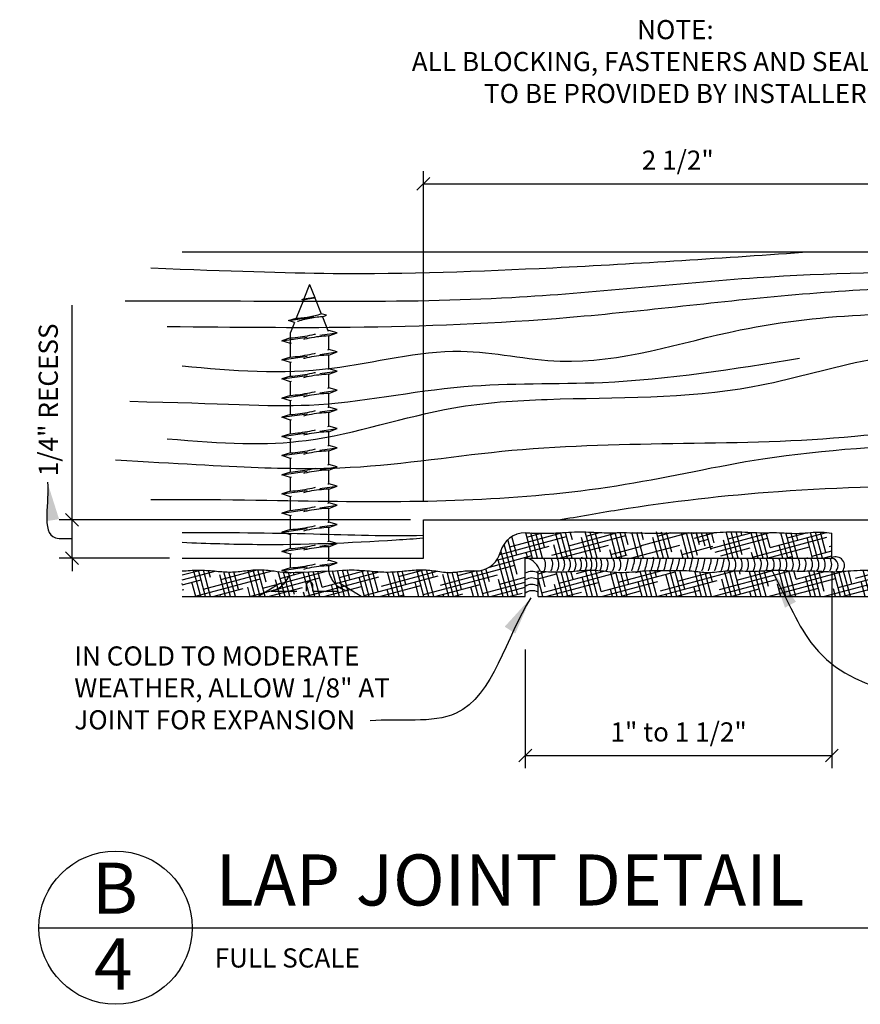
# Model space of a CAD drawing. Extents: x 3 to 125, y 4 to 92.
# Drawn here: x 94 to 110, y 5 to 24 of the extents above; entities that cross this region are included whole.
import ezdxf

# ---------------------------------------------------------------- set-up
doc = ezdxf.new("R2010")
doc.units = 0
doc.header["$MEASUREMENT"] = 0
doc.header["$PDMODE"] = 35
doc.linetypes.add('HIDDEN2', pattern=[0.1875, 0.125, -0.0625])
doc.layers.get('0').update_dxf_attribs({"linetype": 'CONTINUOUS'})
doc.layers.get('DEFPOINTS').update_dxf_attribs({"linetype": 'CONTINUOUS'})
for name, color, linetype in [('CAULK', 3, 'CONTINUOUS'), ('CONNECTION', 1, 'CONTINUOUS'), ('CONNECTIONS', 1, 'CONTINUOUS'), ('DETAILS', 5, 'CONTINUOUS'), ('DIMS', 8, 'CONTINUOUS'), ('FIBERGLASS', 7, 'CONTINUOUS'), ('FLASHING', 7, 'CONTINUOUS'), ('FRAMING', 4, 'CONTINUOUS'), ('HATCH', 124, 'CONTINUOUS'), ('TEXT', 8, 'CONTINUOUS')]:
    doc.layers.add(name, color=color, linetype=linetype)
doc.styles.add('DIMS', font='stylu.ttf')
doc.styles.add('NOTES', font='stylu.ttf', dxfattribs={"height": 0.375})
doc.styles.add('TITLES', font='swiss.ttf', dxfattribs={"height": 1})
doc.dimstyles.new('EDON$7', dxfattribs={"dimscale": 4, "dimtxt": 0.125, "dimasz": 0.1875, "dimexe": 0.1875, "dimexo": 0.0625, "dimgap": 0.0625, "dimtad": 3, "dimdec": 4, "dimzin": 3, "dimtxsty": 'DIMS', "dimcen": 0.0625, "dimclrd": 3, "dimclre": 3, "dimclrt": 256, "dimaunit": 1, "dimazin": 3, "dimtfac": 1, "dimtdec": 4, "dimtmove": 0, "dimatfit": 3, "dimtolj": 1, "dimtzin": 0})
doc.dimstyles.new('EDONDIMS', dxfattribs={"dimscale": 4, "dimtxt": 0.09375, "dimasz": 0.0625, "dimexe": 0.0625, "dimexo": 0.0625, "dimgap": 0.0625, "dimtad": 3, "dimdec": 4, "dimzin": 0, "dimtxsty": 'DIMS', "dimblk1": 'OBLIQUE', "dimblk2": 'OBLIQUE', "dimsah": 1, "dimcen": 0.0625, "dimclrd": 3, "dimclre": 3, "dimclrt": 8, "dimaunit": 1, "dimazin": 3, "dimtfac": 1, "dimtdec": 4, "dimtmove": 0, "dimatfit": 3, "dimtolj": 1, "dimtzin": 0})
doc.dimstyles.new('EDONDIMS$7', dxfattribs={"dimscale": 4, "dimtxt": 0.09375, "dimasz": 0.1875, "dimexe": 0.0625, "dimexo": 0.0625, "dimgap": 0.0625, "dimtad": 3, "dimdec": 4, "dimzin": 0, "dimtxsty": 'DIMS', "dimcen": 0.0625, "dimclrd": 3, "dimclre": 3, "dimclrt": 8, "dimaunit": 1, "dimazin": 3, "dimtfac": 1, "dimtdec": 4, "dimtmove": 0, "dimatfit": 3, "dimtolj": 1, "dimtzin": 0})

# ---------------------------------------------------------------- blocks, each defined once
blk = doc.blocks.new('_OBLIQUE')
at = {"layer": 'DIMS', "color": 6, "linetype": 'BYBLOCK', "ltscale": 12}
blk.add_line((-0.5, -0.5), (0.5, 0.5), dxfattribs=at)
blk = doc.blocks.new('*D151')
at = {"layer": 'DEFPOINTS', "color": 0, "linetype": 'CONTINUOUS', "ltscale": 4}
for p in [(111.644, 20.649), (101.689, 14.194), (111.644, 14.194)]:
    blk.add_point(p, dxfattribs=at)
at = {"layer": 'DIMS', "color": 3, "linetype": 'CONTINUOUS', "ltscale": 4}
for p, q in [((101.689, 14.444), (101.689, 20.899)), ((111.644, 14.444), (111.644, 20.899)), ((101.689, 20.649), (111.644, 20.649))]:
    blk.add_line(p, q, dxfattribs=at)
at = {"layer": 'DIMS', "color": 3, "linetype": 'CONTINUOUS', "ltscale": 4, "xscale": 0.25, "yscale": 0.25, "zscale": 0.25, "rotation": 180}
blk.add_blockref('_OBLIQUE', (101.689, 20.649), dxfattribs=at)
at = {"layer": 'DIMS', "color": 3, "linetype": 'CONTINUOUS', "ltscale": 4, "xscale": 0.25, "yscale": 0.25, "zscale": 0.25}
blk.add_blockref('_OBLIQUE', (111.644, 20.649), dxfattribs=at)
at = {"layer": 'DIMS', "color": 8, "linetype": 'CONTINUOUS', "ltscale": 4, "insert": (106.667, 21.112), "char_height": 0.375, "attachment_point": 5, "style": 'DIMS'}
blk.add_mtext('\\A1;{2 1/2"}', dxfattribs=at)
blk = doc.blocks.new('*D152')
at = {"layer": 'DEFPOINTS', "color": 0, "linetype": 'CONTINUOUS', "ltscale": 4}
for p in [(109.684, 13.319), (103.684, 11.781), (109.684, 9.457)]:
    blk.add_point(p, dxfattribs=at)
at = {"layer": 'FRAMING', "color": 3, "linetype": 'CONTINUOUS', "ltscale": 4}
for p, q in [((109.684, 13.069), (109.684, 9.207)), ((103.684, 11.531), (103.684, 9.207)), ((103.684, 9.457), (109.684, 9.457))]:
    blk.add_line(p, q, dxfattribs=at)
at = {"layer": 'FRAMING', "color": 3, "linetype": 'CONTINUOUS', "ltscale": 4, "xscale": 0.25, "yscale": 0.25, "zscale": 0.25, "rotation": 180}
blk.add_blockref('_OBLIQUE', (103.684, 9.457), dxfattribs=at)
at = {"layer": 'FRAMING', "color": 3, "linetype": 'CONTINUOUS', "ltscale": 4, "xscale": 0.25, "yscale": 0.25, "zscale": 0.25}
blk.add_blockref('_OBLIQUE', (109.684, 9.457), dxfattribs=at)
at = {"layer": 'FRAMING', "color": 8, "linetype": 'CONTINUOUS', "ltscale": 4, "insert": (106.684, 9.919), "char_height": 0.375, "attachment_point": 5, "style": 'DIMS'}
blk.add_mtext('\\A1;{1" to 1 1/2"}', dxfattribs=at)
blk = doc.blocks.new('*X149')
at = {"color": 0, "linetype": 'CONTINUOUS', "ltscale": 4}
for p, q in [((97.357, 12.013), (97.524, 12.058)), ((97.357, 11.916), (97.72, 12.014)), ((97.497, 11.76), (97.415, 12.065)), ((97.431, 11.645), (98.88, 12.033)), ((97.839, 11.569), (97.71, 12.051)), ((97.769, 11.833), (98.649, 12.068)), ((97.936, 11.569), (97.807, 12.051)), ((98.034, 11.569), (97.904, 12.054)), ((98.041, 11.905), (97.999, 12.06)), ((98.107, 12.02), (98.353, 12.086)), ((98.325, 11.569), (98.222, 11.954)), ((98.422, 11.569), (98.284, 12.083)), ((98.519, 11.569), (98.38, 12.087)), ((98.59, 11.665), (98.478, 12.084)), ((98.584, 12.051), (98.577, 12.076)), ((98.59, 11.665), (100.039, 12.053)), ((98.907, 11.569), (98.777, 12.054)), ((99.004, 11.569), (98.876, 12.046)), ((98.928, 11.852), (99.783, 12.081)), ((99.101, 11.569), (98.975, 12.042)), ((99.134, 11.81), (99.071, 12.043)), ((99.266, 12.04), (99.366, 12.066)), ((99.489, 11.569), (99.356, 12.066)), ((99.586, 11.569), (99.452, 12.073)), ((99.684, 11.569), (99.547, 12.077)), ((99.677, 11.956), (99.644, 12.08)), ((99.75, 11.684), (101.199, 12.072)), ((99.975, 11.569), (99.858, 12.004)), ((100.072, 11.569), (99.935, 12.081)), ((100.169, 11.569), (100.032, 12.081)), ((100.088, 11.872), (100.725, 12.042)), ((100.227, 11.715), (100.129, 12.081)), ((100.557, 11.569), (100.425, 12.063)), ((100.426, 12.059), (100.436, 12.062)), ((100.654, 11.569), (100.525, 12.052)), ((100.751, 11.569), (100.624, 12.043)), ((100.77, 11.86), (100.721, 12.042)), ((100.909, 11.704), (102.29, 12.074)), ((101.139, 11.569), (101.006, 12.068)), ((101.236, 11.569), (101.101, 12.073)), ((101.32, 11.619), (101.198, 12.073)), ((101.247, 11.891), (101.975, 12.086)), ((101.314, 12.006), (101.296, 12.071)), ((101.625, 11.569), (101.495, 12.054)), ((101.722, 11.569), (101.589, 12.066)), ((101.819, 11.569), (101.685, 12.069)), ((101.863, 11.765), (101.78, 12.075)), ((102.207, 11.569), (102.069, 12.086)), ((102.069, 11.723), (103.341, 12.064)), ((102.304, 11.569), (102.167, 12.081)), ((102.401, 11.569), (102.266, 12.075)), ((102.407, 11.911), (102.364, 12.07)), ((102.407, 11.911), (102.966, 12.06)), ((102.692, 11.569), (102.588, 11.959)), ((102.789, 11.569), (102.655, 12.07)), ((102.886, 11.569), (102.752, 12.07)), ((102.957, 11.67), (102.85, 12.067)), ((102.95, 12.056), (102.949, 12.061)), ((103.275, 11.569), (103.144, 12.055)), ((103.228, 11.743), (104.412, 12.06)), ((103.372, 11.569), (103.241, 12.058)), ((103.469, 11.569), (103.336, 12.064)), ((103.5, 11.815), (103.432, 12.07)), ((103.566, 11.93), (104.121, 12.079)), ((103.857, 11.569), (103.719, 12.085)), ((103.954, 11.569), (103.815, 12.087)), ((104.05, 11.574), (103.913, 12.086)), ((104.043, 11.961), (104.01, 12.084)), ((104.05, 11.574), (105.499, 11.963)), ((104.342, 11.569), (104.224, 12.009)), ((104.439, 11.569), (104.306, 12.067)), ((104.388, 11.762), (105.526, 12.067)), ((104.536, 11.569), (104.405, 12.06)), ((104.593, 11.72), (104.503, 12.054)), ((104.726, 11.95), (105.175, 12.07)), ((104.925, 11.569), (104.795, 12.054)), ((105.022, 11.569), (104.89, 12.059)), ((105.119, 11.569), (104.986, 12.065)), ((105.136, 11.866), (105.082, 12.069)), ((105.209, 11.594), (106.658, 11.982)), ((105.507, 11.569), (105.374, 12.067)), ((105.604, 11.569), (105.471, 12.066)), ((105.547, 11.782), (106.542, 12.048)), ((105.686, 11.625), (105.567, 12.068)), ((105.68, 12.011), (105.663, 12.075)), ((105.992, 11.569), (105.861, 12.06)), ((105.885, 11.969), (106.255, 12.068)), ((106.089, 11.569), (105.949, 12.091)), ((106.186, 11.569), (106.048, 12.087)), ((106.23, 11.77), (106.147, 12.079)), ((106.544, 11.683), (106.445, 12.053)), ((106.628, 11.734), (106.543, 12.048)), ((106.711, 11.785), (106.641, 12.046)), ((106.773, 11.916), (106.738, 12.047)), ((106.958, 11.95), (106.954, 11.964)), ((97.451, 11.569), (97.357, 11.922)), ((97.357, 11.819), (97.382, 11.826)), ((97.511, 11.569), (98.542, 11.846)), ((97.742, 11.569), (97.678, 11.808)), ((98.597, 11.569), (99.701, 11.865)), ((99.392, 11.569), (99.315, 11.859)), ((99.684, 11.569), (100.861, 11.885)), ((100.46, 11.569), (100.408, 11.763)), ((100.771, 11.569), (102.02, 11.904)), ((101.042, 11.569), (100.951, 11.909)), ((101.857, 11.569), (103.18, 11.924)), ((102.11, 11.569), (102.044, 11.814)), ((102.944, 11.569), (104.339, 11.943)), ((103.76, 11.569), (103.681, 11.864)), ((104.393, 11.569), (105.161, 11.775)), ((104.828, 11.569), (104.774, 11.769)), ((105.41, 11.569), (105.318, 11.914)), ((105.48, 11.569), (106.32, 11.795)), ((106.461, 11.632), (106.411, 11.819)), ((106.707, 11.801), (106.761, 11.816)), ((97.873, 11.569), (98.204, 11.658)), ((98.81, 11.569), (98.771, 11.713)), ((98.96, 11.569), (99.363, 11.678)), ((99.878, 11.569), (99.865, 11.618)), ((100.046, 11.569), (100.523, 11.697)), ((101.133, 11.569), (101.682, 11.717)), ((101.528, 11.569), (101.501, 11.668)), ((102.22, 11.569), (102.842, 11.736)), ((102.595, 11.569), (102.594, 11.573)), ((103.178, 11.569), (103.138, 11.718)), ((103.306, 11.569), (104.001, 11.756)), ((104.245, 11.569), (104.231, 11.623)), ((104.755, 11.569), (104.823, 11.587)), ((105.842, 11.569), (105.982, 11.607)), ((105.895, 11.569), (105.867, 11.673)), ((106.369, 11.613), (106.48, 11.643))]:
    blk.add_line(p, q, dxfattribs=at)
blk = doc.blocks.new('*D153')
at = {"layer": 'DEFPOINTS', "color": 0, "linetype": 'CONTINUOUS', "ltscale": 4}
for p in [(94.813, 14.069), (101.689, 14.069), (96.971, 13.319)]:
    blk.add_point(p, dxfattribs=at)
at = {"layer": 'DIMS', "color": 3, "linetype": 'CONTINUOUS', "ltscale": 4}
for p, q in [((94.813, 14.069), (94.813, 18.27)), ((101.439, 14.069), (94.563, 14.069)), ((94.813, 13.319), (94.813, 14.069)), ((96.721, 13.319), (94.563, 13.319)), ((94.813, 13.319), (94.813, 13.069))]:
    blk.add_line(p, q, dxfattribs=at)
at = {"layer": 'DIMS', "color": 3, "linetype": 'CONTINUOUS', "ltscale": 4, "xscale": 0.25, "yscale": 0.25, "zscale": 0.25}
for p, rotation in [((94.813, 14.069), 270), ((94.813, 13.319), 90)]:
    blk.add_blockref('_OBLIQUE', p, dxfattribs=dict(at, rotation=rotation))
at = {"layer": 'DIMS', "color": 8, "linetype": 'CONTINUOUS', "ltscale": 4, "insert": (94.348, 16.42), "char_height": 0.375, "attachment_point": 5, "rotation": 90, "style": 'DIMS'}
blk.add_mtext('\\A1;{1/4" RECESS}', dxfattribs=at)
blk = doc.blocks.new('*X148')
at = {"color": 0, "linetype": 'CONTINUOUS', "ltscale": 4}
for p, q in [((99.43, 12.566), (99.43, 12.566)), ((99.481, 12.552), (99.481, 12.552)), ((99.483, 12.612), (99.483, 12.612)), ((99.551, 12.631), (99.551, 12.631)), ((100.065, 12.553), (100.065, 12.553)), ((100.499, 12.584), (100.499, 12.584)), ((100.55, 12.59), (100.55, 12.59)), ((100.556, 12.597), (100.556, 12.597)), ((100.636, 12.534), (100.636, 12.534)), ((99.128, 12.388), (99.128, 12.388)), ((99.142, 12.395), (99.142, 12.395)), ((99.153, 12.406), (99.153, 12.406)), ((99.163, 12.391), (99.163, 12.391)), ((99.168, 12.378), (99.168, 12.378)), ((99.183, 12.338), (99.183, 12.338)), ((99.204, 12.413), (99.204, 12.413)), ((99.247, 12.456), (99.247, 12.456)), ((99.289, 12.424), (99.289, 12.424)), ((99.305, 12.454), (99.305, 12.454)), ((99.328, 12.518), (99.328, 12.518)), ((99.332, 12.397), (99.332, 12.397)), ((99.337, 12.395), (99.337, 12.395)), ((99.363, 12.379), (99.363, 12.379)), ((99.371, 12.393), (99.371, 12.393)), ((99.433, 12.336), (99.433, 12.336)), ((99.495, 12.4), (99.495, 12.4)), ((99.531, 12.396), (99.531, 12.396)), ((99.558, 12.379), (99.558, 12.379)), ((99.58, 12.341), (99.58, 12.341)), ((99.621, 12.391), (99.621, 12.391)), ((99.632, 12.381), (99.632, 12.381)), ((99.655, 12.399), (99.655, 12.399)), ((99.726, 12.396), (99.726, 12.396)), ((99.743, 12.343), (99.743, 12.343)), ((99.752, 12.379), (99.752, 12.379)), ((99.824, 12.405), (99.824, 12.405)), ((99.851, 12.337), (99.851, 12.337)), ((99.874, 12.386), (99.874, 12.386)), ((99.884, 12.341), (99.884, 12.341)), ((99.903, 12.342), (99.903, 12.342)), ((99.92, 12.396), (99.92, 12.396)), ((99.935, 12.348), (99.935, 12.348)), ((99.947, 12.38), (99.947, 12.38)), ((99.962, 12.513), (99.962, 12.513)), ((99.984, 12.527), (99.984, 12.527)), ((99.987, 12.407), (99.987, 12.407)), ((99.991, 12.476), (99.991, 12.476)), ((99.994, 12.517), (99.994, 12.517)), ((99.996, 12.501), (99.996, 12.501)), ((100.008, 12.49), (100.008, 12.49)), ((100.019, 12.359), (100.019, 12.359)), ((100.045, 12.524), (100.045, 12.524)), ((100.052, 12.363), (100.052, 12.363)), ((100.062, 12.44), (100.062, 12.44)), ((100.072, 12.348), (100.072, 12.348)), ((100.103, 12.37), (100.103, 12.37)), ((100.115, 12.397), (100.115, 12.397)), ((100.124, 12.383), (100.124, 12.383)), ((100.136, 12.373), (100.136, 12.373)), ((100.141, 12.38), (100.141, 12.38)), ((100.147, 12.406), (100.147, 12.406)), ((100.188, 12.381), (100.188, 12.381)), ((100.22, 12.385), (100.22, 12.385)), ((100.236, 12.35), (100.236, 12.35)), ((100.271, 12.392), (100.271, 12.392)), ((100.31, 12.397), (100.31, 12.397)), ((100.316, 12.412), (100.316, 12.412)), ((100.336, 12.38), (100.336, 12.38)), ((100.356, 12.403), (100.356, 12.403)), ((100.378, 12.378), (100.378, 12.378)), ((100.388, 12.407), (100.388, 12.407)), ((100.395, 12.35), (100.395, 12.35)), ((100.439, 12.414), (100.439, 12.414)), ((100.48, 12.414), (100.48, 12.414)), ((100.504, 12.397), (100.504, 12.397)), ((100.524, 12.425), (100.524, 12.425)), ((100.531, 12.381), (100.531, 12.381)), ((100.564, 12.356), (100.564, 12.356)), ((100.628, 12.376), (100.628, 12.376)), ((100.64, 12.414), (100.64, 12.414)), ((100.64, 12.365), (100.64, 12.365)), ((100.692, 12.447), (100.692, 12.447)), ((100.699, 12.398), (100.699, 12.398)), ((100.724, 12.478), (100.724, 12.478)), ((100.725, 12.452), (100.725, 12.452)), ((100.725, 12.381), (100.725, 12.381)), ((100.728, 12.358), (100.728, 12.358)), ((100.776, 12.458), (100.776, 12.458)), ((100.808, 12.42), (100.808, 12.42)), ((100.816, 12.431), (100.816, 12.431)), ((100.828, 12.42), (100.828, 12.42)), ((100.882, 12.37), (100.882, 12.37)), ((100.888, 12.357), (100.888, 12.357)), ((99.087, 12.334), (99.087, 12.334)), ((99.251, 12.336), (99.251, 12.336)), ((99.411, 12.335), (99.411, 12.335)), ((99.444, 12.326), (99.444, 12.326)), ((99.458, 12.318), (99.458, 12.318)), ((99.652, 12.318), (99.652, 12.318)), ((99.687, 12.331), (99.687, 12.331)), ((99.715, 12.319), (99.715, 12.319)), ((99.766, 12.325), (99.766, 12.325)), ((99.847, 12.319), (99.847, 12.319)), ((99.937, 12.329), (99.937, 12.329)), ((99.948, 12.318), (99.948, 12.318)), ((100.042, 12.319), (100.042, 12.319)), ((100.19, 12.323), (100.19, 12.323)), ((100.236, 12.319), (100.236, 12.319)), ((100.431, 12.32), (100.431, 12.32)), ((100.44, 12.321), (100.44, 12.321)), ((100.626, 12.32), (100.626, 12.32)), ((100.82, 12.321), (100.82, 12.321)), ((100.951, 12.319), (100.951, 12.319))]:
    blk.add_line(p, q, dxfattribs=at)

msp = doc.modelspace()

# ---------------------------------------------------------------- hatches: boundary and pattern name
at = {"layer": 'HATCH', "linetype": 'CONTINUOUS', "ltscale": 4}
h = msp.add_hatch(dxfattribs=at)
h.set_pattern_fill('HOUND', color=256, scale=1.5, angle=15, style=0)
h.set_pattern_definition([(15, (3.35251, -31.72112), (0.3379579, 0.18761269), [1.5, -0.75]), (105, (3.35251, -31.72112), (0.006501596, -0.38648647), [1.5, -0.75])])
edge = h.paths.add_edge_path()
edge.add_spline(control_points=[(106.956211, 13.818691), (107.073433, 13.816997), (107.356094, 13.814546), (107.794908, 13.851279), (108.241506, 13.810666), (108.657404, 13.828523), (109.059563, 13.787927), (109.405159, 13.848657), (109.615559, 13.820033), (109.683558, 13.810782)], knot_values=[3.277637238, 3.277637238, 3.277637238, 3.277637238, 3.629255039, 4.125560414, 4.595073022, 4.970414879, 5.372766327, 5.802450131, 6.0076299, 6.0076299, 6.0076299, 6.0076299], degree=3, periodic=0)
edge.add_line((109.683558, 13.319451), (109.683558, 13.810782))
edge.add_line((107.591277, 13.318059), (109.683558, 13.319451))
edge.add_line((107.591277, 13.318059), (107.003286, 13.678857))

# ---------------------------------------------------------------- linework, layer by layer
at = {"layer": 'CAULK', "color": 3, "linetype": 'HIDDEN2', "ltscale": 4}
for p, q in [((98.451227, 12.569451), (99.039218, 12.930249)), ((100.47136, 12.569451), (99.883369, 12.930249))]:
    msp.add_line(p, q, dxfattribs=at)
at = {"layer": 'CAULK', "ltscale": 2}
for centre, radius, start, end in [((103.599371, 12.950231), 0.391179, 17.7445107, 70.7113488), ((103.794961, 13.189975), 0.284494, 334.9352421, 27.0720698), ((103.98166, 13.198855), 0.240042, 327.3786129, 30.1588291), ((104.102333, 13.198855), 0.240042, 327.3786129, 30.1588291), ((104.215162, 13.198855), 0.240042, 327.3786129, 30.1588291), ((104.327992, 13.198855), 0.240042, 327.3786129, 30.1588291), ((104.43612, 13.198855), 0.240042, 327.3786129, 30.1588291), ((104.544248, 13.198855), 0.240042, 327.3786129, 30.1588291), ((104.647676, 13.198855), 0.240042, 327.3786129, 30.1588291), ((104.746401, 13.198855), 0.240042, 327.3786129, 30.1588291), ((104.845127, 13.198855), 0.240042, 327.3786129, 30.1588291), ((104.939152, 13.198855), 0.240042, 327.3786129, 30.1588291), ((105.064152, 13.198855), 0.240042, 327.3786129, 30.1588291), ((105.189152, 13.198855), 0.240042, 327.3786129, 30.1588291), ((105.314152, 13.198855), 0.240042, 327.3786129, 30.1588291), ((104.446308, 13.501002), 1.270554, 340.1441152, 351.7520294), ((104.637157, 13.480963), 1.201819, 339.9764064, 352.2399425), ((104.62225, 13.52354), 1.34787, 340.3122927, 351.2562343), ((104.845999, 13.493488), 1.24478, 340.0834009, 351.9232885), ((104.938078, 13.503507), 1.279146, 340.1638082, 351.6863853), ((104.972569, 13.531051), 1.373639, 340.364135, 351.0988966), ((105.056438, 13.543568), 1.416586, 340.446338, 350.8565904), ((105.164987, 13.548574), 1.433764, 340.4778374, 350.7626207), ((105.306438, 13.543568), 1.416586, 340.446338, 350.8529408), ((105.801884, 13.430832), 1.029926, 339.4588408, 353.7289893), ((105.803323, 13.468435), 1.158853, 339.8614547, 352.5554803), ((105.911855, 13.473446), 1.17604, 339.9084463, 352.4164434), ((105.995692, 13.485973), 1.219004, 340.0201117, 352.0890613), ((106.120692, 13.485973), 1.219004, 340.0201117, 352.0869476), ((106.056438, 13.543568), 1.416586, 340.446338, 350.8419918), ((106.362461, 13.488478), 1.227596, 340.0415043, 352.369722), ((107.439152, 13.198855), 0.240042, 327.3786129, 30.1588291), ((107.564152, 13.198855), 0.240042, 327.3786129, 30.1588291), ((107.689152, 13.198855), 0.240042, 327.3786129, 30.1588291), ((107.814152, 13.198855), 0.240042, 327.3786129, 30.1588291), ((107.939152, 13.198855), 0.240042, 327.3786129, 30.1588291), ((108.064152, 13.198855), 0.240042, 327.3786129, 30.1588291), ((108.189152, 13.198855), 0.240042, 327.3786129, 30.1588291), ((108.314152, 13.198855), 0.240042, 327.3786129, 30.1588291), ((108.439152, 13.198855), 0.240042, 327.3786129, 30.1588291), ((108.564152, 13.198855), 0.240042, 327.3786129, 30.1588291), ((108.689152, 13.198855), 0.240042, 327.3786129, 30.1588291), ((108.814152, 13.198855), 0.240042, 327.3786129, 30.1588291), ((108.939152, 13.198855), 0.240042, 327.3786129, 30.1588291), ((109.064152, 13.198855), 0.240042, 327.3786129, 30.1588291), ((109.189152, 13.198855), 0.240042, 327.3786129, 30.1588291), ((109.314152, 13.198855), 0.240042, 327.3786129, 30.1588291), ((109.439152, 13.198855), 0.240042, 327.3786129, 30.1588291), ((109.654981, 13.171213), 0.150843, 317.5752847, 79.338199), ((103.812741, 12.802744), 0.257504, 62.0187121, 120.1109919), ((103.812741, 12.674968), 0.257504, 62.0187121, 120.1109919), ((103.812741, 12.595053), 0.213106, 55.463587, 127.3147311), ((103.821632, 12.470741), 0.213106, 58.3176, 130.3843978)]:
    msp.add_arc(centre, radius, start, end, dxfattribs=at)
at = {"layer": 'CAULK', "color": 8, "ltscale": 2}
msp.add_arc((109.76091, 13.177017), 0.169053, 320.4849295, 117.2300796, dxfattribs=at)
at = {"layer": 'CONNECTION', "color": 3, "linetype": 'HIDDEN2', "ltscale": 4}
for p, q in [((99.398793, 12.676846), (99.398793, 12.789357)), ((99.523793, 12.676846), (99.523793, 12.789357))]:
    msp.add_line(p, q, dxfattribs=at)
msp.add_arc((99.461293, 12.794602), 0.06272, 355.2027918, 184.7972082, dxfattribs=at)
at = {"layer": 'CONNECTIONS', "color": 3, "linetype": 'HIDDEN2', "ltscale": 4}
for p, q in [((99.461293, 18.676846), (99.348679, 18.395313)), ((99.461293, 18.676846), (99.561665, 18.425921)), ((99.339761, 18.373018), (99.19819, 18.019095)), ((99.308774, 18.38331), (99.57189, 18.420672)), ((99.308774, 18.38331), (99.348679, 18.395313)), ((99.308774, 18.38331), (99.339761, 18.373018)), ((99.57189, 18.420672), (99.561665, 18.425921)), ((99.566455, 18.413944), (99.57189, 18.420672)), ((99.566455, 18.413944), (99.689979, 18.105139)), ((99.047929, 17.97127), (99.792062, 18.076937)), ((99.047929, 17.97127), (99.19819, 18.019095)), ((99.1642, 17.93412), (99.047929, 17.97127)), ((99.1642, 17.93412), (99.086293, 17.739356)), ((99.792062, 18.076937), (99.689979, 18.105139)), ((99.713397, 18.046595), (99.792062, 18.076937)), ((99.713397, 18.046595), (99.822387, 17.774123)), ((99.086293, 17.256553), (99.086293, 17.739356)), ((100.004381, 17.732087), (99.836293, 17.778523)), ((98.918206, 17.577849), (100.004381, 17.732087)), ((99.086293, 17.631553), (98.918206, 17.577849)), ((99.086293, 17.524144), (98.918206, 17.577849)), ((99.836293, 17.670159), (100.004381, 17.732087)), ((99.836293, 17.403523), (99.836293, 17.670159)), ((98.918206, 17.202849), (100.004381, 17.357087)), ((100.004381, 17.357087), (99.836293, 17.403523)), ((99.836293, 17.295159), (100.004381, 17.357087)), ((99.086293, 17.256553), (98.918206, 17.202849)), ((99.086293, 17.149144), (98.918206, 17.202849)), ((99.836293, 17.028523), (99.836293, 17.295159)), ((98.918206, 16.827849), (100.004381, 16.982087)), ((99.086293, 16.881553), (99.086293, 17.149144)), ((100.004381, 16.982087), (99.836293, 17.028523)), ((99.836293, 16.920159), (100.004381, 16.982087)), ((99.086293, 16.881553), (98.918206, 16.827849)), ((99.086293, 16.774144), (98.918206, 16.827849)), ((99.086293, 16.506553), (99.086293, 16.774144)), ((99.836293, 16.653523), (99.836293, 16.920159)), ((98.918206, 16.452849), (100.004381, 16.607087)), ((100.004381, 16.607087), (99.836293, 16.653523)), ((99.836293, 16.545159), (100.004381, 16.607087)), ((99.086293, 16.506553), (98.918206, 16.452849)), ((99.086293, 16.399144), (98.918206, 16.452849)), ((99.086293, 16.131553), (99.086293, 16.399144)), ((99.836293, 16.278523), (99.836293, 16.545159)), ((98.918206, 16.077849), (100.004381, 16.232087)), ((100.004381, 16.232087), (99.836293, 16.278523)), ((99.836293, 16.170159), (100.004381, 16.232087)), ((99.086293, 16.131553), (98.918206, 16.077849)), ((99.086293, 16.024144), (98.918206, 16.077849)), ((99.086293, 15.756553), (99.086293, 16.024144)), ((99.836293, 15.903523), (99.836293, 16.170159)), ((98.918206, 15.702849), (100.004381, 15.857087)), ((100.004381, 15.857087), (99.836293, 15.903523)), ((99.836293, 15.795159), (100.004381, 15.857087)), ((99.086293, 15.756553), (98.918206, 15.702849)), ((99.086293, 15.649144), (98.918206, 15.702849)), ((99.086293, 15.381553), (99.086293, 15.649144)), ((99.836293, 15.528523), (99.836293, 15.795159)), ((98.918206, 15.327849), (100.004381, 15.482087)), ((100.004381, 15.482087), (99.836293, 15.528523)), ((99.836293, 15.420159), (100.004381, 15.482087)), ((99.836293, 15.153523), (99.836293, 15.420159)), ((99.086293, 15.381553), (98.918206, 15.327849)), ((99.086293, 15.274144), (98.918206, 15.327849)), ((99.086293, 15.006553), (99.086293, 15.274144)), ((98.918206, 14.952849), (100.004381, 15.107087)), ((100.004381, 15.107087), (99.836293, 15.153523)), ((99.836293, 15.045159), (100.004381, 15.107087)), ((99.836293, 14.778523), (99.836293, 15.045159)), ((99.086293, 15.006553), (98.918206, 14.952849)), ((99.086293, 14.899144), (98.918206, 14.952849)), ((99.086293, 14.631553), (99.086293, 14.899144)), ((98.918206, 14.577849), (100.004381, 14.732087)), ((100.004381, 14.732087), (99.836293, 14.778523)), ((99.836293, 14.670159), (100.004381, 14.732087)), ((99.836293, 14.403523), (99.836293, 14.670159)), ((99.086293, 14.631553), (98.918206, 14.577849)), ((99.086293, 14.524144), (98.918206, 14.577849)), ((99.086293, 14.256553), (99.086293, 14.524144)), ((98.918206, 14.202849), (100.004381, 14.357087)), ((100.004381, 14.357087), (99.836293, 14.403523)), ((99.836293, 14.295159), (100.004381, 14.357087)), ((99.836293, 14.028523), (99.836293, 14.295159)), ((99.086293, 14.256553), (98.918206, 14.202849)), ((99.086293, 14.149144), (98.918206, 14.202849)), ((99.086293, 13.881553), (99.086293, 14.149144)), ((98.918206, 13.827849), (100.004381, 13.982087)), ((99.086293, 13.881553), (98.918206, 13.827849)), ((100.004381, 13.982087), (99.836293, 14.028523)), ((99.836293, 13.920159), (100.004381, 13.982087)), ((99.836293, 13.653523), (99.836293, 13.920159)), ((99.086293, 13.774144), (98.918206, 13.827849)), ((99.086293, 13.506553), (99.086293, 13.774144)), ((98.918206, 13.452849), (100.004381, 13.607087)), ((99.086293, 13.506553), (98.918206, 13.452849)), ((100.004381, 13.607087), (99.836293, 13.653523)), ((99.836293, 13.545159), (100.004381, 13.607087)), ((99.836293, 13.278523), (99.836293, 13.545159)), ((99.086293, 13.399144), (98.918206, 13.452849)), ((99.086293, 13.131553), (99.086293, 13.399144)), ((98.918206, 13.077849), (100.004381, 13.232087)), ((99.086293, 13.131553), (98.918206, 13.077849)), ((100.004381, 13.232087), (99.836293, 13.278523)), ((99.836293, 13.170159), (100.004381, 13.232087)), ((99.836293, 13.051846), (99.836293, 13.170159)), ((99.086293, 13.024144), (98.918206, 13.077849)), ((98.711293, 12.676846), (99.398793, 12.676846)), ((99.523793, 12.676846), (100.211293, 12.676846))]:
    msp.add_line(p, q, dxfattribs=at)
for centre, radius, start, end in [((99.738226, 16.814192), 1.608947, 96.1285399, 104.3388242), ((98.847111, 22.641856), 4.276061, 276.7361114, 279.6195731), ((99.860282, 15.932314), 2.119377, 93.9741367, 109.1739505), ((99.153849, 19.720966), 1.702449, 271.492472, 288.3557989), ((98.825819, 20.947921), 3.326581, 274.4909035, 287.6834311), ((99.918389, 15.249293), 2.422258, 91.9422571, 110.0915253), ((98.825819, 20.572921), 3.326581, 274.4909035, 287.6834311), ((99.918389, 14.874293), 2.422258, 91.9422571, 110.0915253), ((98.825819, 20.197921), 3.326581, 274.4909035, 287.6834311), ((99.918389, 14.499293), 2.422258, 91.9422571, 110.0915253), ((98.825819, 19.822921), 3.326581, 274.4909035, 287.6834311), ((99.918389, 14.124293), 2.422258, 91.9422571, 110.0915253), ((98.825819, 19.447921), 3.326581, 274.4909035, 287.6834311), ((99.918389, 13.749293), 2.422258, 91.9422571, 110.0915253), ((98.825819, 19.072921), 3.326581, 274.4909035, 287.6834311), ((99.918389, 13.374293), 2.422258, 91.9422571, 110.0915253), ((98.825819, 18.697921), 3.326581, 274.4909035, 287.6834311), ((99.918389, 12.999293), 2.422258, 91.9422571, 110.0915253), ((98.825819, 18.322921), 3.326581, 274.4909035, 287.6834311), ((99.918389, 12.624293), 2.422258, 91.9422571, 110.0915253), ((98.825819, 17.947921), 3.326581, 274.4909035, 287.6834311), ((99.918389, 12.249293), 2.422258, 91.9422571, 110.0915253), ((98.825819, 17.572921), 3.326581, 274.4909035, 287.6834311), ((99.918389, 11.874293), 2.422258, 91.9422571, 110.0915253), ((98.825819, 17.197921), 3.326581, 274.4909035, 287.6834311), ((99.918389, 11.499293), 2.422258, 91.9422571, 110.0915253), ((98.825819, 16.822921), 3.326581, 274.4909035, 287.6834311), ((99.918389, 11.124293), 2.422258, 91.9422571, 110.0915253), ((98.825819, 16.447921), 3.326581, 274.4909035, 287.6834311), ((99.918389, 10.749293), 2.422258, 91.9422571, 110.0915253), ((98.58848, 13.17466), 0.51274, 283.8585007, 343.1899008), ((100.334107, 13.17466), 0.51274, 193.8585007, 256.1414993)]:
    msp.add_arc(centre, radius, start, end, dxfattribs=at)
at = {"layer": 'DETAILS', "ltscale": 2}
msp.add_line((94.164547, 6.087042), (117.164547, 6.087042), dxfattribs=at)
msp.add_circle((95.664547, 6.087042), 1.5, dxfattribs=at)
at = {"layer": 'FIBERGLASS', "ltscale": 2}
for p, q in [((96.971154, 19.319451), (116.525092, 19.319451)), ((101.689055, 14.069451), (111.644292, 14.069451)), ((101.689055, 13.319451), (101.689055, 14.069451)), ((96.971154, 13.319451), (101.689055, 13.319451))]:
    msp.add_line(p, q, dxfattribs=at)
at = {"layer": 'FIBERGLASS', "color": 5, "ltscale": 2}
for p, q in [((109.683558, 13.319451), (109.683558, 13.810782)), ((103.683558, 13.319451), (107.591277, 13.318059)), ((103.683558, 12.569451), (103.683558, 13.319451)), ((107.591277, 13.318059), (109.683558, 13.319451)), ((103.933558, 12.569451), (103.933558, 13.069451)), ((96.971154, 12.569451), (103.683558, 12.569451)), ((103.933558, 12.569451), (112.93619, 12.569451))]:
    msp.add_line(p, q, dxfattribs=at)
for centre, start, end in [((103.683558, 13.319451), 90, 165.5224878), ((102.715312, 13.569451), 278.0126738, 345.5224878)]:
    msp.add_arc(centre, 0.5, start, end, dxfattribs=at)
for points, knots in [([(103.680151, 13.81944), (103.803576, 13.812666), (104.02981, 13.800251), (104.40777, 13.82252), (104.801144, 13.844015), (105.256629, 13.809744), (105.688238, 13.829862), (105.980715, 13.805331), (106.956211, 13.818691)], [0, 0, 0, 0, 0.370454624, 0.679031306, 1.135050023, 1.55087708, 2.046864409, 2.429137339, 2.429137339, 2.429137339, 2.429137339]), ([(106.956211, 13.818691), (107.073433, 13.816997), (107.356094, 13.814546), (107.794908, 13.851279), (108.241506, 13.810666), (108.657404, 13.828523), (109.059563, 13.787927), (109.405159, 13.848657), (109.615559, 13.820033), (109.683558, 13.810782)], [3.277637238, 3.277637238, 3.277637238, 3.277637238, 3.629255039, 4.125560414, 4.595073022, 4.970414879, 5.372766327, 5.802450131, 6.0076299, 6.0076299, 6.0076299, 6.0076299]), ([(96.971154, 13.069451), (97.07477, 13.077954), (97.285657, 13.095259), (97.589362, 13.072815), (97.885027, 13.039204), (98.170319, 13.06805), (98.465744, 13.106745), (98.740635, 13.076127), (98.973684, 13.036665), (99.104679, 13.03989), (99.97188, 13.075649)], [0, 0, 0, 0, 0.155691378, 0.316876715, 0.455986645, 0.600632294, 0.745473784, 0.901375808, 1.013228805, 1.098635703, 1.098635703, 1.098635703, 1.098635703]), ([(99.97188, 13.075649), (100.059457, 13.081491), (100.280129, 13.101005), (100.608421, 13.07153), (100.970687, 13.040148), (101.300584, 13.063724), (101.625638, 13.107226), (101.929276, 13.072401), (102.221706, 13.024753), (102.504606, 13.079815), (102.689503, 13.0762), (102.785008, 13.074333)], [1.503926806, 1.503926806, 1.503926806, 1.503926806, 1.635488277, 1.835567904, 1.996827326, 2.180248322, 2.330619365, 2.486521389, 2.637002921, 2.770913605, 2.913979192, 2.913979192, 2.913979192, 2.913979192]), ([(103.933558, 13.069451), (104.070867, 13.059689), (104.323127, 13.041754), (104.673688, 13.0664), (104.964252, 13.095745), (105.251978, 13.066633), (105.583189, 13.025165), (106.018622, 13.083337), (106.481646, 13.080594), (106.90859, 13.082909), (107.266407, 13.022839), (107.599365, 13.081748), (107.937478, 13.068472), (108.262265, 13.06214), (108.599713, 13.099825), (108.959466, 13.058247), (109.337473, 13.079216), (109.684035, 13.04593), (110.058282, 13.075391), (110.438645, 13.094874), (110.86084, 13.069666), (111.261462, 13.038227), (111.699858, 13.08304), (112.110245, 13.053064), (112.491418, 13.104948), (112.862627, 13.062725), (113.1908, 13.039366), (113.408681, 13.050554), (113.474659, 13.055008)], [0, 0, 0, 0, 0.206150268, 0.378730856, 0.52669488, 0.642606364, 0.811564839, 1.025410453, 1.297127735, 1.506086336, 1.665377906, 1.836378086, 2.007522863, 2.172085366, 2.323385945, 2.514817404, 2.712292219, 2.890097103, 3.03515109, 3.274469055, 3.460739483, 3.669292797, 3.875858835, 4.119410982, 4.284018139, 4.449256617, 4.677505332, 4.776656351, 4.776656351, 4.776656351, 4.776656351])]:
    msp.add_open_spline(points, degree=3, knots=knots, dxfattribs=at)
at = {"layer": 'FLASHING', "color": 3, "linetype": 'HIDDEN2', "ltscale": 4}
msp.add_line((98.451227, 12.569451), (100.47136, 12.569451), dxfattribs=at)
at = {"layer": 'FRAMING', "color": 190, "linetype": 'CONTINUOUS', "ltscale": 4}
for points, knots in [([(96.353982, 19.000871), (97.955725, 18.941678), (100.373296, 18.84964), (104.476569, 18.996312), (107.587127, 19.201392), (109.266478, 19.319451)], [0.541607572, 0.541607572, 0.541607572, 0.541607572, 3.497134396, 7.798432436, 12.849249824, 12.849249824, 12.849249824, 12.849249824]), ([(95.849818, 18.359777), (99.123627, 18.365788), (102.882124, 18.259024), (109.374454, 19.035944), (113.752886, 18.93164), (117.070506, 18.817702)], [0.429811851, 0.429811851, 0.429811851, 0.429811851, 6.879845688, 11.6947145, 20.000569957, 20.000569957, 20.000569957, 20.000569957]), ([(96.674813, 17.85606), (98.0667, 17.843551), (100.596937, 17.81487), (104.60701, 17.975396), (108.983036, 18.547983), (112.987677, 18.714626), (115.504941, 18.571829), (116.978839, 18.542947)], [0.680058851, 0.680058851, 0.680058851, 0.680058851, 3.967071881, 8.271315791, 12.704385094, 17.201517526, 20.267189456, 20.267189456, 20.267189456, 20.267189456]), ([(96.971154, 17.087626), (97.949946, 16.980555), (99.775685, 16.865736), (102.220281, 17.570167), (104.910251, 16.909434), (108.355294, 18.125431), (112.451476, 18.147304), (115.330253, 17.994931), (116.525092, 17.925675)], [0.983220552, 0.983220552, 0.983220552, 0.983220552, 3.915026449, 6.461280996, 8.412825964, 11.988321734, 17.04639697, 20.638916532, 20.638916532, 20.638916532, 20.638916532]), ([(96.674813, 15.658023), (97.787664, 15.560425), (99.584939, 15.472466), (101.902488, 16.305432), (104.842033, 16.49465), (107.560514, 16.414183), (110.282049, 17.250354), (113.101321, 17.570657), (115.190027, 17.42757), (117.024673, 17.443928)], [1.033671002, 1.033671002, 1.033671002, 1.033671002, 3.470403634, 6.425065266, 8.263514647, 12.293699098, 14.487250127, 16.751308197, 20.762292161, 20.762292161, 20.762292161, 20.762292161]), ([(95.941485, 16.390702), (97.800046, 16.355473), (99.639071, 16.183933), (102.362391, 16.793646), (105.590926, 16.674135), (107.770244, 17.026232), (109.052076, 17.233328)], [1.18257448, 1.18257448, 1.18257448, 1.18257448, 3.676896868, 6.722067051, 9.44196554, 13.326657307, 13.326657307, 13.326657307, 13.326657307]), ([(95.666487, 15.245891), (98.068897, 15.103837), (100.224588, 14.975473), (104.586044, 15.705491), (108.849013, 15.439591), (113.18731, 16.138298), (115.325823, 16.048269), (116.978839, 15.97857)], [1.206639514, 1.206639514, 1.206639514, 1.206639514, 4.499522363, 7.679448495, 14.398509949, 17.216899399, 20.808311372, 20.808311372, 20.808311372, 20.808311372]), ([(96.353982, 14.46742), (97.982261, 14.477527), (100.873576, 14.386713), (104.702888, 14.482013), (108.637391, 15.410852), (112.282453, 15.583957), (115.037989, 15.845163), (116.525092, 15.655677)], [1.431194877, 1.431194877, 1.431194877, 1.431194877, 4.468464056, 10.109718356, 12.846461295, 16.55098727, 21.055877829, 21.055877829, 21.055877829, 21.055877829]), ([(104.333663, 14.069451), (104.722682, 14.135955), (106.150198, 14.390133), (108.800808, 14.690158), (112.487469, 14.778132), (115.11653, 14.679519), (116.016346, 14.46742)], [8.478986124, 8.478986124, 8.478986124, 8.478986124, 9.660574851, 12.815957116, 16.479459122, 20.70838968, 20.70838968, 20.70838968, 20.70838968]), ([(96.971154, 13.824658), (97.825587, 13.823672), (99.397091, 13.813174), (100.973728, 13.749379), (101.689055, 13.768347)], [1.096969546, 1.096969546, 1.096969546, 1.096969546, 3.661928023, 5.812021008, 5.812021008, 5.812021008, 5.812021008]), ([(96.971154, 13.630941), (97.460484, 13.611285), (98.856326, 13.563785), (100.416213, 13.627099), (101.511464, 13.703153), (101.689055, 13.717612)], [0.454896771, 0.454896771, 0.454896771, 0.454896771, 1.922210259, 4.643035543, 5.169860006, 5.169860006, 5.169860006, 5.169860006])]:
    msp.add_open_spline(points, degree=3, knots=knots, dxfattribs=at)
at = {"layer": 'HATCH', "color": 124, "linetype": 'CONTINUOUS', "ltscale": 4}
for p, q in [((103.183872, 13.394948), (104.489462, 13.74478)), ((103.378531, 13.544164), (104.418529, 13.82283)), ((103.517615, 13.387317), (103.421672, 13.745381)), ((103.511114, 13.773803), (103.507466, 13.787417)), ((103.827, 13.319346), (103.693191, 13.818724)), ((103.716489, 13.731776), (103.996683, 13.806854)), ((103.924076, 13.319274), (103.79164, 13.81353)), ((104.021152, 13.319202), (103.889825, 13.809324)), ((104.060949, 13.532903), (103.987517, 13.806953)), ((104.200033, 13.376056), (105.648921, 13.764284)), ((104.409458, 13.318916), (104.27658, 13.814821)), ((104.506534, 13.318844), (104.37219, 13.820221)), ((104.60361, 13.318773), (104.467836, 13.82549)), ((104.537991, 13.563668), (105.495027, 13.820105)), ((104.604282, 13.678488), (104.563675, 13.830036)), ((104.894839, 13.318558), (104.785393, 13.727017)), ((104.991916, 13.318486), (104.853868, 13.833687)), ((104.875948, 13.751281), (105.140337, 13.822124)), ((105.088992, 13.318415), (104.951811, 13.830381)), ((105.154117, 13.437588), (105.050043, 13.825994)), ((105.477297, 13.318128), (105.343178, 13.818667)), ((105.573917, 13.31976), (105.440021, 13.819467)), ((105.65727, 13.370906), (105.536793, 13.820531)), ((105.69745, 13.583173), (105.63377, 13.820829)), ((105.90175, 13.318844), (105.767406, 13.820221)), ((105.998826, 13.318773), (105.863052, 13.82549)), ((105.933206, 13.563668), (106.890242, 13.820105)), ((105.999498, 13.678488), (105.958891, 13.830036)), ((106.290055, 13.318558), (106.180609, 13.727017)), ((106.387131, 13.318486), (106.249084, 13.833687)), ((106.271164, 13.751281), (106.535553, 13.822124)), ((106.484208, 13.318415), (106.347027, 13.830381)), ((106.549333, 13.437588), (106.445259, 13.825994)), ((106.872513, 13.318128), (106.738394, 13.818667)), ((106.969133, 13.31976), (106.835237, 13.819467)), ((107.052485, 13.370906), (106.932009, 13.820531)), ((107.092666, 13.583173), (107.028986, 13.820829)), ((103.124389, 13.281952), (104.151504, 13.557167)), ((103.530618, 12.614344), (103.267416, 13.596627)), ((103.524117, 13.00083), (103.341121, 13.683782)), ((104.312381, 13.318988), (104.24206, 13.581431)), ((104.349172, 13.31896), (105.310964, 13.576672)), ((105.359492, 13.395561), (105.959425, 13.556312)), ((105.744388, 13.31896), (106.706179, 13.576672)), ((106.754708, 13.395561), (107.354641, 13.556312)), ((102.982631, 13.146911), (103.813546, 13.369554)), ((103.44559, 12.569451), (103.205433, 13.465729)), ((103.729923, 13.319417), (103.698726, 13.435845)), ((104.797763, 13.318629), (104.791895, 13.34053)), ((105.380221, 13.3182), (105.335228, 13.486116)), ((105.432855, 13.318161), (105.678638, 13.384018)), ((106.192979, 13.318629), (106.18711, 13.34053)), ((106.775437, 13.3182), (106.730444, 13.486116)), ((106.828071, 13.318161), (106.828704, 13.318331)), ((102.0267, 12.793713), (103.475588, 13.181941)), ((102.980784, 12.855245), (102.912525, 13.109988)), ((103.348533, 12.569451), (103.155393, 13.29026)), ((96.971154, 12.991998), (97.324992, 13.086809)), ((96.971154, 12.894941), (97.617555, 13.068143)), ((97.33099, 12.569451), (97.192913, 13.084764)), ((97.2053, 12.569451), (98.499793, 12.91631)), ((97.428047, 12.569451), (97.289359, 13.087043)), ((97.525105, 12.569451), (97.38694, 13.085087)), ((97.388862, 12.715694), (98.729815, 13.075001)), ((97.521444, 12.945333), (97.485497, 13.079489)), ((97.816276, 12.569451), (97.702556, 12.993862)), ((97.72682, 12.903306), (98.438943, 13.094119)), ((97.913333, 12.569451), (97.783686, 13.0533)), ((98.01039, 12.569451), (97.881799, 13.049361)), ((98.071279, 12.704433), (97.97821, 13.05177)), ((98.398619, 12.569451), (98.261784, 13.080125)), ((98.291967, 12.569451), (99.659252, 12.935814)), ((98.495676, 12.569451), (98.356344, 13.089447)), ((98.592733, 12.569451), (98.452063, 13.094438)), ((98.548321, 12.735199), (99.791151, 13.068214)), ((98.614613, 12.850018), (98.549581, 13.092719)), ((98.980962, 12.569451), (98.850188, 13.057505)), ((98.886279, 12.922811), (99.364765, 13.051021)), ((99.078019, 12.569451), (98.950594, 13.045006)), ((99.164447, 12.609118), (99.048805, 13.0407)), ((99.466247, 12.569451), (99.339057, 13.044133)), ((99.378633, 12.569451), (100.818712, 12.955319)), ((99.563305, 12.569451), (99.433543, 13.053727)), ((99.660362, 12.569451), (99.529572, 13.057566)), ((99.707781, 12.754703), (99.625588, 13.06145)), ((99.707781, 12.754703), (100.826138, 13.054366)), ((100.04859, 12.569451), (99.913599, 13.073247)), ((100.145647, 12.569451), (100.009318, 13.078239)), ((100.045739, 12.942316), (100.548076, 13.076917)), ((100.242705, 12.569451), (100.104587, 13.084914)), ((100.251114, 12.900289), (100.200314, 13.089878)), ((100.533876, 12.569451), (100.432225, 12.948818)), ((100.630933, 12.569451), (100.493793, 13.081264)), ((100.529282, 12.586595), (101.978171, 12.974824)), ((100.72799, 12.569451), (100.593048, 13.073062)), ((100.800949, 12.659388), (100.692431, 13.064383)), ((100.794447, 13.045875), (100.79157, 13.056614)), ((100.86724, 12.774208), (101.956617, 13.066106)), ((101.116219, 12.569451), (100.987673, 13.049192)), ((101.213276, 12.569451), (101.084176, 13.051259)), ((101.310333, 12.569451), (101.179789, 13.056647)), ((101.205198, 12.961821), (101.695996, 13.09333)), ((101.344282, 12.804974), (101.274704, 13.064643)), ((101.698562, 12.569451), (101.558465, 13.092299)), ((101.795619, 12.569451), (101.654931, 13.094505)), ((101.688742, 12.6061), (103.13763, 12.994329)), ((101.892676, 12.569451), (101.753229, 13.089875)), ((101.887615, 12.95056), (101.852962, 13.079889)), ((102.183847, 12.569451), (102.068727, 12.999088)), ((102.280905, 12.569451), (102.153934, 13.043312)), ((102.377962, 12.569451), (102.251201, 13.04253)), ((102.43745, 12.709659), (102.345974, 13.051054)), ((102.364657, 12.981326), (102.716242, 13.075532)), ((102.76619, 12.569451), (102.630539, 13.075709)), ((102.863247, 12.569451), (102.727687, 13.07537)), ((102.960305, 12.569451), (102.823175, 13.081225)), ((103.186159, 12.813218), (103.683558, 12.946495)), ((96.971154, 12.797884), (97.340333, 12.896805)), ((96.978111, 12.799748), (96.971154, 12.825713)), ((97.233933, 12.569451), (97.159222, 12.848276)), ((97.567522, 12.569451), (98.161835, 12.728697)), ((98.301562, 12.569451), (98.25239, 12.752961)), ((98.654189, 12.569451), (99.321294, 12.748202)), ((98.883905, 12.569451), (98.795724, 12.898547)), ((99.740855, 12.569451), (100.480754, 12.767707)), ((99.951533, 12.569451), (99.888892, 12.803232)), ((100.827522, 12.569451), (101.640213, 12.787211)), ((101.601505, 12.569451), (101.525393, 12.853503)), ((101.914189, 12.569451), (102.799673, 12.806716)), ((102.669133, 12.569451), (102.618561, 12.758188)), ((102.848201, 12.625605), (103.683558, 12.849438)), ((103.000855, 12.569451), (103.683558, 12.752381)), ((103.251476, 12.569451), (103.161895, 12.903773)), ((96.971154, 12.700826), (97.002375, 12.709192)), ((97.719219, 12.569451), (97.709057, 12.607376)), ((99.36919, 12.569451), (99.345559, 12.657646)), ((100.103078, 12.569451), (100.142796, 12.580094)), ((101.019162, 12.569451), (100.98206, 12.707917)), ((101.189744, 12.569451), (101.302255, 12.599599)), ((102.08679, 12.569451), (102.075228, 12.612602)), ((102.276411, 12.569451), (102.461715, 12.619103)), ((103.363077, 12.569451), (103.621174, 12.638608))]:
    msp.add_line(p, q, dxfattribs=at)
at = {"layer": 'HATCH', "color": 3, "linetype": 'HIDDEN2', "ltscale": 4}
msp.add_line((99.157946, 12.995604), (99.145243, 13.043013), dxfattribs=at)

# ---------------------------------------------------------------- block references
at = {"layer": 'CAULK', "linetype": 'CONTINUOUS', "ltscale": 4}
msp.add_blockref('*X148', (-0.543181, 0.251479), dxfattribs=at)
at = {"layer": 'HATCH', "linetype": 'CONTINUOUS', "ltscale": 4}
msp.add_blockref('*X149', (6.576736, 1.000086), dxfattribs=at)

# ---------------------------------------------------------------- texts
at = {"layer": 'TEXT', "ltscale": 2}
for s, insert, char_height, width, attachment_point, style in [('{NOTE:}\\P{ALL BLOCKING, FASTENERS AND SEALANTS TO BE PROVIDED BY INSTALLER}', (106.620577, 23.85487), 0.375, 11.0386, 2, 'NOTES'), ('{IN COLD TO MODERATE WEATHER, ALLOW 1/8" AT JOINT FOR EXPANSION}', (94.857771, 11.593347), 0.375, 7.26782942, 1, 'NOTES'), ('{LAP JOINT DETAIL}', (97.625832, 7.521111), 1, 19.53962933, 1, 'TITLES'), ('{FULL SCALE}', (97.60386, 5.682141), 0.375, 7.77853258, 1, 'NOTES')]:
    msp.add_mtext(s, dxfattribs=dict(at, insert=insert, char_height=char_height, width=width, attachment_point=attachment_point, style=style))
at = {"layer": 'TEXT', "linetype": 'CONTINUOUS', "ltscale": 4, "char_height": 1, "width": 0.5, "attachment_point": 2, "style": 'TITLES'}
for s, insert in [('B', (95.652572, 7.359428)), ('4', (95.618936, 5.876392))]:
    msp.add_mtext(s, dxfattribs=dict(at, insert=insert))

# ---------------------------------------------------------------- dimensions: what is measured, and where the dimension line sits
at = {"layer": 'DIMS', "linetype": 'CONTINUOUS', "ltscale": 4}
dim = msp.add_linear_dim(base=(111.644292, 20.649399), p1=(101.689055, 14.194451), p2=(111.644292, 14.194451), text='{2 1/2"}', dimstyle='EDONDIMS', override={"dimlfac": 2}, dxfattribs=at)
dim.commit()
dim.dimension.update_dxf_attribs({"geometry": '*D151', "text_midpoint": (106.666673, 21.111606)})
dim = msp.add_linear_dim(base=(94.812706, 14.069451), p1=(96.971154, 13.319451), p2=(101.689055, 14.069451), angle=90, text='{1/4" RECESS}', dimstyle='EDONDIMS', override={"dimlfac": 2}, dxfattribs=at)
dim.commit()
dim.dimension.update_dxf_attribs({"geometry": '*D153', "text_midpoint": (94.812706, 16.419515), "dimtype": 160})
at = {"layer": 'FRAMING', "linetype": 'CONTINUOUS', "ltscale": 4}
dim = msp.add_linear_dim(base=(109.683558, 9.456898), p1=(103.683558, 11.780617), p2=(109.683558, 13.319451), text='{1" to 1 1/2"}', dimstyle='EDONDIMS', override={"dimlfac": 2}, dxfattribs=at)
dim.commit()
dim.dimension.update_dxf_attribs({"geometry": '*D152', "text_midpoint": (106.683558, 9.919105)})

# ---------------------------------------------------------------- leaders
at = {"layer": 'DIMS', "ltscale": 2, "path_type": 1}
msp.add_leader([(94.330468, 14.807498), (94.488288, 13.719214), (94.803928, 13.703442)], dimstyle='EDON$7', dxfattribs=at)
at = {"layer": 'TEXT', "color": 8, "linetype": 'CONTINUOUS', "ltscale": 4, "path_type": 1}
for points in [[(108.516327, 13.069451), (109.272785, 11.671325), (117.237776, 10.902059)], [(103.792043, 12.541351), (102.328188, 10.286573), (100.650854, 10.134223)]]:
    msp.add_leader(points, dimstyle='EDONDIMS$7', override={"dimclrd": 8}, dxfattribs=at)

doc.saveas('drawing.dxf')
